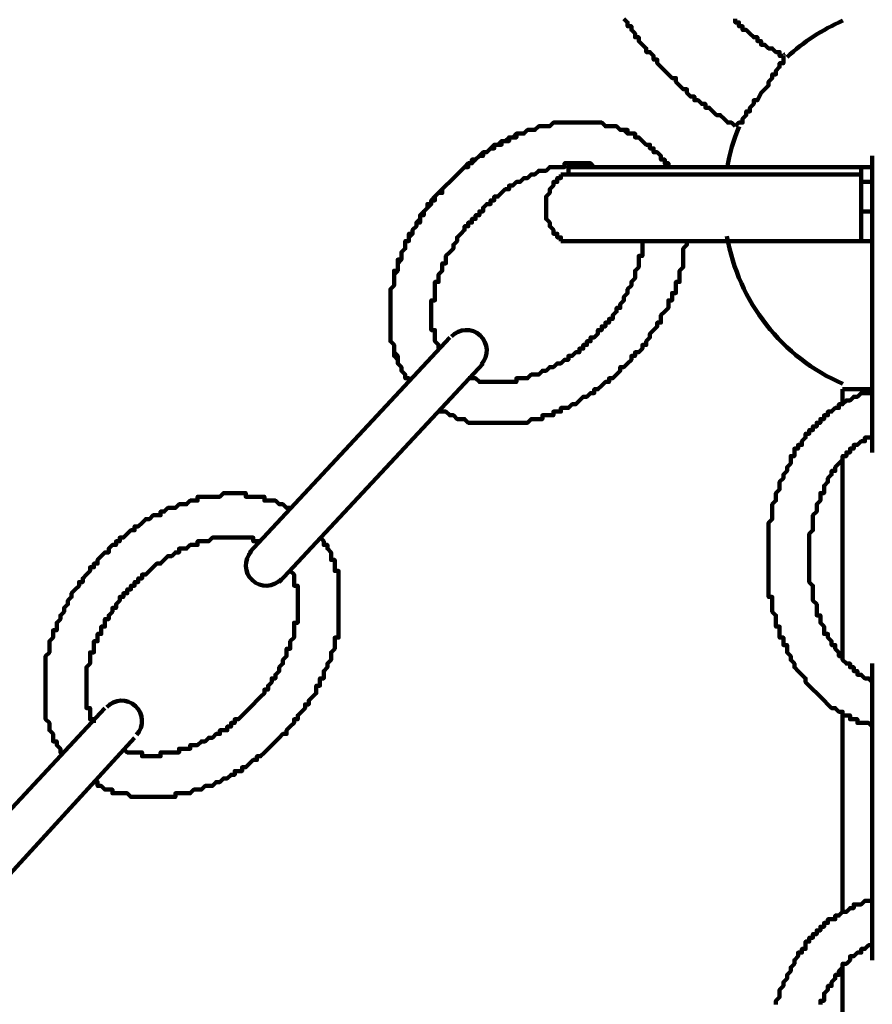
# Model space of a CAD drawing. Units: inches. Extents: x -9.7 to 17.8, y -12.2 to 23.9.
# Drawn here: x 0.8 to 4, y 4.1 to 7.8 of the extents above; entities that cross this region are included whole.
import ezdxf

# ---------------------------------------------------------------- set-up
doc = ezdxf.new("R2010")
doc.units = ezdxf.units.IN
doc.header["$MEASUREMENT"] = 0
doc.layers.add('Layer 1', color=7, linetype='Continuous')

# ---------------------------------------------------------------- blocks, each defined once
blk = doc.blocks.new('block 4')
at = {"layer": 'Layer 1', "color": 7, "lineweight": 90, "true_color": 0xffffff}
for points in [[(3.0649, 7.8113), (3.0788, 7.7973), (3.0788, 7.7833), (3.0928, 7.7833), (3.0928, 7.7692), (3.1069, 7.7552), (3.1069, 7.7411), (3.121, 7.7411), (3.121, 7.7271), (3.135, 7.7131), (3.149, 7.699), (3.149, 7.685), (3.1631, 7.685), (3.177, 7.6709), (3.177, 7.657), (3.1911, 7.657), (3.1911, 7.6428), (3.2051, 7.6289), (3.2192, 7.6147), (3.2333, 7.6008), (3.2472, 7.5867), (3.2613, 7.5867), (3.2613, 7.5727), (3.2753, 7.5587), (3.2894, 7.5446), (3.3034, 7.5446), (3.3034, 7.5307), (3.3174, 7.5165), (3.3315, 7.5165), (3.3315, 7.5025), (3.3455, 7.5025), (3.3596, 7.4885), (3.3735, 7.4885), (3.3735, 7.4744), (3.3877, 7.4744), (3.4017, 7.4604), (3.4158, 7.4463), (3.4297, 7.4463), (3.4438, 7.4324), (3.4578, 7.4182), (3.4719, 7.4182), (3.486, 7.4043)], [(3.486, 7.8113), (3.486, 7.7973), (3.4999, 7.7973), (3.4999, 7.7833), (3.514, 7.7833), (3.514, 7.7692), (3.528, 7.7692), (3.542, 7.7552), (3.5561, 7.7411), (3.5701, 7.7411), (3.5701, 7.7271), (3.5842, 7.7271), (3.5842, 7.7131), (3.5981, 7.7131), (3.6123, 7.699), (3.6262, 7.699), (3.6404, 7.685), (3.6543, 7.685), (3.6543, 7.6709), (3.6684, 7.6709)], [(3.486, 7.4043), (3.4999, 7.4182), (3.514, 7.4182), (3.514, 7.4324), (3.528, 7.4463), (3.528, 7.4604), (3.542, 7.4604), (3.542, 7.4744), (3.5561, 7.4885), (3.5561, 7.5025), (3.5701, 7.5025), (3.5842, 7.5307), (3.5981, 7.5446), (3.6123, 7.5587), (3.6123, 7.5727), (3.6262, 7.5867), (3.6262, 7.6008), (3.6404, 7.6008), (3.6404, 7.6147), (3.6543, 7.6289), (3.6543, 7.6428), (3.6684, 7.6428), (3.6684, 7.657), (3.6684, 7.6709)], [(2.2505, 6.4356), (2.2505, 6.4497), (2.2366, 6.4497), (2.2366, 6.4636), (2.2224, 6.4778), (2.2224, 6.4918), (2.2085, 6.5059), (2.2085, 6.5198), (2.1944, 6.5339), (2.1944, 6.5479), (2.1944, 6.5619), (2.1944, 6.576), (2.1804, 6.59), (2.1804, 6.6041), (2.1804, 6.6181), (2.1804, 6.6321), (2.1804, 6.6462), (2.1804, 6.6603), (2.1804, 6.6743), (2.1804, 6.6882), (2.1804, 6.7024), (2.1804, 6.7163), (2.1804, 6.7305), (2.1804, 6.7444), (2.1804, 6.7585), (2.1804, 6.7725), (2.1804, 6.7866), (2.1944, 6.8007), (2.1944, 6.8146), (2.1944, 6.8287), (2.1944, 6.8427), (2.1944, 6.8568), (2.2085, 6.8568), (2.2085, 6.8708), (2.2085, 6.8849), (2.2085, 6.8989), (2.2224, 6.8989), (2.2224, 6.9128), (2.2224, 6.927), (2.2366, 6.9409), (2.2366, 6.9551), (2.2366, 6.969), (2.2505, 6.969), (2.2505, 6.9831), (2.2646, 6.9971), (2.2646, 7.0112), (2.2787, 7.0252), (2.2787, 7.0392), (2.2927, 7.0392), (2.2927, 7.0534), (2.2927, 7.0673), (2.3068, 7.0814), (2.3207, 7.0954), (2.3207, 7.1094), (2.3348, 7.1094), (2.3348, 7.1235), (2.3488, 7.1375), (2.363, 7.1516), (2.3769, 7.1516), (2.3769, 7.1655), (2.3909, 7.1797), (2.405, 7.1936), (2.4191, 7.2078), (2.4331, 7.2217), (2.4471, 7.2358), (2.4612, 7.2498), (2.4751, 7.2498), (2.4751, 7.2638), (2.4892, 7.2638), (2.5032, 7.2779), (2.5173, 7.2919), (2.5314, 7.2919), (2.5314, 7.306), (2.5453, 7.306), (2.5595, 7.32), (2.5734, 7.334), (2.5875, 7.334), (2.6015, 7.3481), (2.6155, 7.3481), (2.6296, 7.3481), (2.6296, 7.3621), (2.6436, 7.3621), (2.6577, 7.3621), (2.6577, 7.3762), (2.6716, 7.3762), (2.6858, 7.3762), (2.6997, 7.3901), (2.7139, 7.3901), (2.7279, 7.3901), (2.7419, 7.4043), (2.7559, 7.4043), (2.77, 7.4043), (2.7841, 7.4043), (2.798, 7.4182), (2.8122, 7.4182), (2.8261, 7.4182), (2.8402, 7.4182), (2.8542, 7.4182), (2.8682, 7.4182), (2.8823, 7.4182), (2.8963, 7.4182), (2.9104, 7.4182), (2.9243, 7.4182), (2.9385, 7.4182), (2.9524, 7.4182), (2.9665, 7.4182), (2.9806, 7.4182), (2.9946, 7.4043), (3.0086, 7.4043), (3.0226, 7.4043), (3.0367, 7.4043), (3.0507, 7.3901), (3.0649, 7.3901), (3.0788, 7.3762), (3.0928, 7.3762), (3.1069, 7.3762), (3.1069, 7.3621)], [(2.2505, 6.4356), (2.2505, 6.4497), (2.2366, 6.4497), (2.2366, 6.4636), (2.2224, 6.4778), (2.2224, 6.4918), (2.2085, 6.5059), (2.2085, 6.5198), (2.2085, 6.5339), (2.1944, 6.5479), (2.1944, 6.5619), (2.1944, 6.576), (2.1804, 6.59), (2.1804, 6.6041), (2.1804, 6.6181), (2.1804, 6.6321), (2.1804, 6.6462), (2.1804, 6.6603), (2.1804, 6.6743), (2.1804, 6.6882), (2.1804, 6.7024), (2.1804, 6.7163), (2.1804, 6.7305), (2.1804, 6.7444), (2.1804, 6.7585), (2.1804, 6.7725), (2.1804, 6.7866), (2.1944, 6.8007), (2.1944, 6.8146), (2.1944, 6.8287), (2.1944, 6.8427), (2.2085, 6.8568), (2.2085, 6.8708), (2.2085, 6.8849), (2.2224, 6.8989), (2.2224, 6.9128), (2.2224, 6.927), (2.2366, 6.9409), (2.2366, 6.9551), (2.2366, 6.969), (2.2505, 6.969), (2.2505, 6.9831), (2.2505, 6.9971), (2.2646, 6.9971), (2.2646, 7.0112), (2.2787, 7.0252), (2.2787, 7.0392), (2.2927, 7.0534), (2.2927, 7.0673), (2.3068, 7.0673), (2.3068, 7.0814), (2.3207, 7.0954), (2.3348, 7.1094), (2.3348, 7.1235), (2.3488, 7.1235), (2.3488, 7.1375), (2.363, 7.1516), (2.3769, 7.1655), (2.3909, 7.1797), (2.405, 7.1936), (2.4191, 7.2078), (2.4331, 7.2217), (2.4471, 7.2358), (2.4612, 7.2498), (2.4751, 7.2638), (2.4892, 7.2638), (2.4892, 7.2779), (2.5032, 7.2779), (2.5173, 7.2919), (2.5314, 7.306), (2.5453, 7.306), (2.5595, 7.32), (2.5734, 7.32), (2.5734, 7.334), (2.5875, 7.334), (2.6015, 7.334), (2.6015, 7.3481), (2.6155, 7.3481), (2.6296, 7.3621), (2.6436, 7.3621), (2.6577, 7.3762), (2.6716, 7.3762), (2.6858, 7.3762), (2.6997, 7.3901), (2.7139, 7.3901), (2.7279, 7.3901), (2.7419, 7.4043), (2.7559, 7.4043), (2.77, 7.4043), (2.7841, 7.4043), (2.798, 7.4182), (2.8122, 7.4182), (2.8261, 7.4182), (2.8402, 7.4182), (2.8542, 7.4182), (2.8682, 7.4182), (2.8823, 7.4182), (2.8963, 7.4182), (2.9104, 7.4182), (2.9243, 7.4182), (2.9385, 7.4182), (2.9524, 7.4182), (2.9665, 7.4182), (2.9806, 7.4182), (2.9946, 7.4043), (3.0086, 7.4043), (3.0226, 7.4043), (3.0367, 7.4043), (3.0507, 7.3901), (3.0649, 7.3901), (3.0788, 7.3901), (3.0788, 7.3762), (3.0928, 7.3762), (3.1069, 7.3762), (3.1069, 7.3621), (3.121, 7.3621), (3.135, 7.3481), (3.149, 7.334), (3.1631, 7.334), (3.1631, 7.32), (3.177, 7.32), (3.177, 7.306), (3.1911, 7.306), (3.2051, 7.2919), (3.2051, 7.2779), (3.2192, 7.2779), (3.2192, 7.2638), (3.2333, 7.2638), (3.2333, 7.2498)], [(4.0053, 6.1689), (4.0053, 7.2919)], [(4.0053, 6.1689), (4.0053, 7.2919)], [(2.9946, 7.2498), (2.9806, 7.2498), (2.9665, 7.2498), (2.9524, 7.2498), (2.9385, 7.2638), (2.9243, 7.2638), (2.9104, 7.2638), (2.8963, 7.2638), (2.8823, 7.2638), (2.8682, 7.2638), (2.8542, 7.2638), (2.8402, 7.2638), (2.8402, 7.2498), (2.8261, 7.2498), (2.8122, 7.2498), (2.798, 7.2498), (2.7841, 7.2498), (2.77, 7.2358), (2.7559, 7.2358), (2.7419, 7.2358), (2.7279, 7.2217), (2.7139, 7.2217), (2.6997, 7.2078), (2.6858, 7.2078), (2.6716, 7.1936), (2.6577, 7.1936), (2.6436, 7.1797), (2.6296, 7.1797), (2.6296, 7.1655), (2.6155, 7.1655), (2.6015, 7.1516), (2.5875, 7.1375), (2.5734, 7.1375), (2.5734, 7.1235), (2.5595, 7.1235), (2.5595, 7.1094), (2.5453, 7.1094), (2.5314, 7.0954), (2.5314, 7.0814), (2.5173, 7.0814), (2.5173, 7.0673), (2.5032, 7.0673), (2.5032, 7.0534), (2.4892, 7.0534), (2.4892, 7.0392), (2.4751, 7.0392), (2.4751, 7.0252), (2.4612, 7.0252), (2.4612, 7.0112), (2.4471, 6.9971), (2.4331, 6.9831), (2.4331, 6.969), (2.4191, 6.9551), (2.4191, 6.9409), (2.405, 6.927), (2.3909, 6.9128), (2.3909, 6.8989), (2.3909, 6.8849), (2.3769, 6.8849), (2.3769, 6.8708), (2.3769, 6.8568), (2.363, 6.8427), (2.363, 6.8287), (2.363, 6.8146), (2.3488, 6.8146), (2.3488, 6.8007), (2.3488, 6.7866), (2.3488, 6.7725), (2.3488, 6.7585), (2.3488, 6.7444), (2.3348, 6.7444), (2.3348, 6.7305), (2.3348, 6.7163), (2.3348, 6.7024), (2.3348, 6.6882), (2.3348, 6.6743), (2.3348, 6.6603), (2.3348, 6.6462), (2.3348, 6.6321), (2.3488, 6.6321), (2.3488, 6.6181), (2.3488, 6.6041), (2.3488, 6.59), (2.363, 6.576), (2.363, 6.5619)], [(2.363, 6.5619), (2.363, 6.576), (2.3488, 6.59), (2.3488, 6.6041), (2.3488, 6.6181), (2.3488, 6.6321), (2.3348, 6.6321), (2.3348, 6.6462), (2.3348, 6.6603), (2.3348, 6.6743), (2.3348, 6.6882), (2.3348, 6.7024), (2.3348, 6.7163), (2.3348, 6.7305), (2.3348, 6.7444), (2.3488, 6.7444), (2.3488, 6.7585), (2.3488, 6.7725), (2.3488, 6.7866), (2.3488, 6.8007), (2.3488, 6.8146), (2.363, 6.8146), (2.363, 6.8287), (2.363, 6.8427), (2.3769, 6.8568), (2.3769, 6.8708), (2.3769, 6.8849), (2.3909, 6.8849), (2.3909, 6.8989), (2.3909, 6.9128), (2.405, 6.927), (2.4191, 6.9409), (2.4191, 6.9551), (2.4331, 6.969), (2.4331, 6.9831), (2.4471, 6.9971), (2.4612, 7.0112), (2.4612, 7.0252), (2.4751, 7.0252), (2.4751, 7.0392), (2.4892, 7.0392), (2.4892, 7.0534), (2.5032, 7.0534), (2.5032, 7.0673), (2.5173, 7.0673), (2.5173, 7.0814), (2.5314, 7.0814), (2.5314, 7.0954), (2.5453, 7.1094), (2.5595, 7.1094), (2.5595, 7.1235), (2.5734, 7.1235), (2.5734, 7.1375), (2.5875, 7.1375), (2.6015, 7.1516), (2.6155, 7.1655), (2.6296, 7.1655), (2.6296, 7.1797), (2.6436, 7.1797), (2.6577, 7.1936), (2.6716, 7.1936), (2.6858, 7.2078), (2.6997, 7.2078), (2.7139, 7.2217), (2.7279, 7.2217), (2.7419, 7.2358), (2.7559, 7.2358), (2.77, 7.2358), (2.7841, 7.2498), (2.798, 7.2498), (2.8122, 7.2498), (2.8261, 7.2498), (2.8402, 7.2498), (2.8402, 7.2638), (2.8542, 7.2638), (2.8682, 7.2638), (2.8823, 7.2638), (2.8963, 7.2638), (2.9104, 7.2638), (2.9243, 7.2638), (2.9385, 7.2638), (2.9524, 7.2498), (2.9665, 7.2498), (2.9806, 7.2498), (2.9946, 7.2498)], [(2.8542, 7.2217), (2.8542, 7.2498), (3.9632, 7.2498), (3.9632, 7.2217)], [(3.4438, 7.2498), (4.0053, 7.2498)], [(3.893, 7.2498), (3.893, 7.2498)], [(4.0053, 7.2498), (3.9632, 7.2498)], [(2.8261, 6.969), (2.8261, 6.9831), (2.8122, 6.9831), (2.8122, 6.9971), (2.798, 6.9971), (2.798, 7.0112), (2.7841, 7.0252), (2.7841, 7.0392), (2.77, 7.0534), (2.77, 7.0673), (2.77, 7.0814), (2.77, 7.0954), (2.77, 7.1094), (2.77, 7.1235), (2.77, 7.1375), (2.7841, 7.1516), (2.7841, 7.1655), (2.798, 7.1797), (2.798, 7.1936), (2.8122, 7.1936), (2.8122, 7.2078), (2.8261, 7.2078), (2.8261, 7.2217)], [(4.0053, 6.969), (3.9632, 6.969), (3.9632, 6.9831), (3.9632, 6.9971), (3.9632, 7.0112), (3.9632, 7.0252), (3.9632, 7.0392), (3.9632, 7.0534), (3.9632, 7.0673), (3.9632, 7.0814), (3.9632, 7.0954), (3.9632, 7.1094), (3.9632, 7.1235), (3.9632, 7.1375), (3.9632, 7.1516), (3.9632, 7.1655), (3.9632, 7.1797), (3.9632, 7.1936), (3.9632, 7.2078), (3.9632, 7.2217), (2.8261, 7.2217)], [(3.9632, 7.1936), (4.0053, 7.1936)], [(4.0053, 7.0814), (3.9632, 7.0814)], [(2.363, 6.3234), (2.3769, 6.3234), (2.3909, 6.3234), (2.405, 6.3093), (2.4191, 6.3093), (2.4331, 6.2952), (2.4471, 6.2952), (2.4612, 6.2952), (2.4751, 6.2812), (2.4892, 6.2812), (2.5032, 6.2812), (2.5173, 6.2812), (2.5314, 6.2812), (2.5453, 6.2812), (2.5595, 6.2812), (2.5734, 6.2812), (2.5875, 6.2812), (2.6015, 6.2812), (2.6155, 6.2812), (2.6296, 6.2812), (2.6436, 6.2812), (2.6577, 6.2812), (2.6716, 6.2812), (2.6858, 6.2812), (2.6997, 6.2812), (2.7139, 6.2952), (2.7279, 6.2952), (2.7419, 6.2952), (2.7559, 6.2952), (2.7559, 6.3093), (2.77, 6.3093), (2.7841, 6.3093), (2.798, 6.3093), (2.798, 6.3234), (2.8122, 6.3234), (2.8261, 6.3234), (2.8261, 6.3373), (2.8402, 6.3373), (2.8542, 6.3373), (2.8682, 6.3514), (2.8823, 6.3514), (2.8963, 6.3654), (2.9104, 6.3796), (2.9243, 6.3796), (2.9385, 6.3935), (2.9524, 6.3935), (2.9524, 6.4076), (2.9665, 6.4076), (2.9806, 6.4216), (2.9946, 6.4356), (3.0086, 6.4356), (3.0086, 6.4497), (3.0226, 6.4497), (3.0367, 6.4636), (3.0507, 6.4778), (3.0507, 6.4918), (3.0649, 6.4918), (3.0788, 6.5059), (3.0928, 6.5198), (3.0928, 6.5339), (3.1069, 6.5339), (3.1069, 6.5479), (3.121, 6.5479), (3.135, 6.5619), (3.135, 6.576), (3.149, 6.576), (3.149, 6.59), (3.1631, 6.6041), (3.1631, 6.6181), (3.177, 6.6321), (3.1911, 6.6462), (3.1911, 6.6603), (3.2051, 6.6603), (3.2051, 6.6743), (3.2051, 6.6882), (3.2192, 6.7024), (3.2333, 6.7163), (3.2333, 6.7305), (3.2333, 6.7444), (3.2472, 6.7444), (3.2472, 6.7585), (3.2472, 6.7725), (3.2613, 6.7725), (3.2613, 6.7866), (3.2613, 6.8007), (3.2613, 6.8146), (3.2753, 6.8146), (3.2753, 6.8287), (3.2753, 6.8427), (3.2753, 6.8568), (3.2894, 6.8708), (3.2894, 6.8849), (3.2894, 6.8989), (3.2894, 6.9128), (3.2894, 6.927), (3.2894, 6.9409), (3.3034, 6.9551), (3.3034, 6.969)], [(2.363, 6.3234), (2.3769, 6.3234), (2.3909, 6.3234), (2.405, 6.3093), (2.4191, 6.3093), (2.4331, 6.2952), (2.4471, 6.2952), (2.4612, 6.2952), (2.4751, 6.2812), (2.4892, 6.2812), (2.5032, 6.2812), (2.5173, 6.2812), (2.5314, 6.2812), (2.5453, 6.2812), (2.5595, 6.2812), (2.5734, 6.2812), (2.5875, 6.2812), (2.6015, 6.2812), (2.6155, 6.2812), (2.6296, 6.2812), (2.6436, 6.2812), (2.6577, 6.2812), (2.6716, 6.2812), (2.6858, 6.2812), (2.6997, 6.2812), (2.7139, 6.2952), (2.7279, 6.2952), (2.7419, 6.2952), (2.7559, 6.2952), (2.7559, 6.3093), (2.77, 6.3093), (2.7841, 6.3093), (2.798, 6.3093), (2.798, 6.3234), (2.8122, 6.3234), (2.8261, 6.3234), (2.8261, 6.3373), (2.8402, 6.3373), (2.8542, 6.3373), (2.8682, 6.3514), (2.8823, 6.3514), (2.8963, 6.3654), (2.9104, 6.3796), (2.9243, 6.3796), (2.9385, 6.3935), (2.9524, 6.3935), (2.9524, 6.4076), (2.9665, 6.4076), (2.9806, 6.4216), (2.9946, 6.4356), (3.0086, 6.4356), (3.0086, 6.4497), (3.0226, 6.4497), (3.0367, 6.4636), (3.0507, 6.4778), (3.0507, 6.4918), (3.0649, 6.4918), (3.0788, 6.5059), (3.0928, 6.5198), (3.0928, 6.5339), (3.1069, 6.5339), (3.1069, 6.5479), (3.121, 6.5479), (3.135, 6.5619), (3.135, 6.576), (3.149, 6.576), (3.149, 6.59), (3.1631, 6.6041), (3.1631, 6.6181), (3.177, 6.6321), (3.1911, 6.6462), (3.1911, 6.6603), (3.2051, 6.6603), (3.2051, 6.6743), (3.2051, 6.6882), (3.2192, 6.7024), (3.2333, 6.7163), (3.2333, 6.7305), (3.2333, 6.7444), (3.2472, 6.7444), (3.2472, 6.7585), (3.2472, 6.7725), (3.2613, 6.7725), (3.2613, 6.7866), (3.2613, 6.8007), (3.2613, 6.8146), (3.2753, 6.8146), (3.2753, 6.8287), (3.2753, 6.8427), (3.2753, 6.8568), (3.2894, 6.8708), (3.2894, 6.8849), (3.2894, 6.8989), (3.2894, 6.9128), (3.2894, 6.927), (3.2894, 6.9409), (3.3034, 6.9551), (3.3034, 6.969)], [(2.4751, 6.4497), (2.4892, 6.4497), (2.5032, 6.4497), (2.5173, 6.4356), (2.5314, 6.4356), (2.5453, 6.4356), (2.5595, 6.4356), (2.5734, 6.4356), (2.5875, 6.4356), (2.6015, 6.4356), (2.6155, 6.4356), (2.6296, 6.4356), (2.6436, 6.4356), (2.6577, 6.4356), (2.6577, 6.4497), (2.6716, 6.4497), (2.6858, 6.4497), (2.6997, 6.4497), (2.7139, 6.4636), (2.7279, 6.4636), (2.7419, 6.4636), (2.7559, 6.4778), (2.77, 6.4778), (2.7841, 6.4918), (2.798, 6.4918), (2.8122, 6.5059), (2.8261, 6.5059), (2.8402, 6.5198), (2.8542, 6.5198), (2.8542, 6.5339), (2.8682, 6.5339), (2.8823, 6.5479), (2.8963, 6.5479), (2.8963, 6.5619), (2.9104, 6.5619), (2.9104, 6.576), (2.9243, 6.576), (2.9243, 6.59), (2.9385, 6.59), (2.9385, 6.6041), (2.9524, 6.6041), (2.9665, 6.6181), (2.9665, 6.6321), (2.9806, 6.6321), (2.9806, 6.6462), (2.9946, 6.6462), (2.9946, 6.6603), (3.0086, 6.6603), (3.0086, 6.6743), (3.0226, 6.6743), (3.0226, 6.6882), (3.0367, 6.7024), (3.0367, 6.7163), (3.0507, 6.7163), (3.0507, 6.7305), (3.0649, 6.7444), (3.0649, 6.7585), (3.0788, 6.7725), (3.0788, 6.7866), (3.0928, 6.8007), (3.0928, 6.8146), (3.1069, 6.8287), (3.1069, 6.8427), (3.1069, 6.8568), (3.121, 6.8708), (3.121, 6.8849), (3.121, 6.8989), (3.121, 6.9128), (3.135, 6.9128), (3.135, 6.927), (3.135, 6.9409), (3.135, 6.9551), (3.135, 6.969)], [(2.4751, 6.4497), (2.4892, 6.4497), (2.5032, 6.4497), (2.5173, 6.4356), (2.5314, 6.4356), (2.5453, 6.4356), (2.5595, 6.4356), (2.5734, 6.4356), (2.5875, 6.4356), (2.6015, 6.4356), (2.6155, 6.4356), (2.6296, 6.4356), (2.6436, 6.4356), (2.6577, 6.4356), (2.6577, 6.4497), (2.6716, 6.4497), (2.6858, 6.4497), (2.6997, 6.4497), (2.7139, 6.4636), (2.7279, 6.4636), (2.7419, 6.4636), (2.7559, 6.4778), (2.77, 6.4778), (2.7841, 6.4918), (2.798, 6.4918), (2.8122, 6.5059), (2.8261, 6.5059), (2.8402, 6.5198), (2.8542, 6.5198), (2.8542, 6.5339), (2.8682, 6.5339), (2.8823, 6.5479), (2.8963, 6.5479), (2.8963, 6.5619), (2.9104, 6.5619), (2.9104, 6.576), (2.9243, 6.576), (2.9243, 6.59), (2.9385, 6.59), (2.9385, 6.6041), (2.9524, 6.6041), (2.9665, 6.6181), (2.9665, 6.6321), (2.9806, 6.6321), (2.9806, 6.6462), (2.9946, 6.6462), (2.9946, 6.6603), (3.0086, 6.6603), (3.0086, 6.6743), (3.0226, 6.6743), (3.0226, 6.6882), (3.0367, 6.7024), (3.0367, 6.7163), (3.0507, 6.7163), (3.0507, 6.7305), (3.0649, 6.7444), (3.0649, 6.7585), (3.0788, 6.7725), (3.0788, 6.7866), (3.0928, 6.8007), (3.0928, 6.8146), (3.1069, 6.8287), (3.1069, 6.8427), (3.1069, 6.8568), (3.121, 6.8708), (3.121, 6.8849), (3.121, 6.8989), (3.121, 6.9128), (3.135, 6.9128), (3.135, 6.927), (3.135, 6.9409), (3.135, 6.9551), (3.135, 6.969)], [(3.9632, 6.969), (2.8261, 6.969)], [(1.6469, 5.7898), (2.405, 6.6041)], [(1.6469, 5.7898), (2.405, 6.6041)], [(2.5314, 6.5059), (1.7594, 5.6776)], [(2.5314, 6.5059), (1.7594, 5.6776)], [(4.0053, 5.1301), (3.9913, 5.1442), (3.9771, 5.1442), (3.9632, 5.1442), (3.9491, 5.1442), (3.9491, 5.1581), (3.9351, 5.1581), (3.9211, 5.1581), (3.9211, 5.1722), (3.907, 5.1722), (3.893, 5.1722), (3.893, 5.1862), (3.8789, 5.1862), (3.865, 5.2004), (3.8508, 5.2004), (3.8369, 5.2143), (3.8228, 5.2284), (3.8087, 5.2424), (3.7948, 5.2565), (3.7807, 5.2705), (3.7667, 5.2845), (3.7526, 5.2986), (3.7526, 5.3126), (3.7386, 5.3267), (3.7244, 5.3406), (3.7105, 5.3547), (3.7105, 5.3688), (3.6965, 5.3828), (3.6965, 5.3969), (3.6824, 5.4108), (3.6824, 5.4249), (3.6824, 5.4389), (3.6684, 5.4389), (3.6684, 5.4531), (3.6684, 5.467), (3.6543, 5.467), (3.6543, 5.481), (3.6543, 5.4951), (3.6543, 5.509), (3.6404, 5.509), (3.6404, 5.5232), (3.6404, 5.5372), (3.6404, 5.5513), (3.6262, 5.5653), (3.6262, 5.5793), (3.6262, 5.5933), (3.6262, 5.6074), (3.6262, 5.6215), (3.6123, 5.6215), (3.6123, 5.6354), (3.6123, 5.6496), (3.6123, 5.6635), (3.6123, 5.6776), (3.6123, 5.6916), (3.6123, 5.7057), (3.6123, 5.7197), (3.6123, 5.7337), (3.6123, 5.7478), (3.6123, 5.7617), (3.6123, 5.7759), (3.6123, 5.7898), (3.6123, 5.8041), (3.6123, 5.818), (3.6123, 5.832), (3.6123, 5.846), (3.6123, 5.86), (3.6123, 5.8741), (3.6123, 5.8881), (3.6123, 5.9023), (3.6262, 5.9162), (3.6262, 5.9303), (3.6262, 5.9443), (3.6262, 5.9583), (3.6262, 5.9724), (3.6404, 5.9863), (3.6404, 6.0005), (3.6404, 6.0145), (3.6543, 6.0286), (3.6543, 6.0425), (3.6543, 6.0566), (3.6684, 6.0707), (3.6684, 6.0847), (3.6824, 6.0988), (3.6824, 6.1127), (3.6965, 6.1268), (3.6965, 6.1408), (3.6965, 6.155), (3.7105, 6.155), (3.7105, 6.1689), (3.7105, 6.1829), (3.7244, 6.1829), (3.7244, 6.197), (3.7386, 6.197), (3.7386, 6.2109), (3.7526, 6.2251), (3.7526, 6.2391), (3.7667, 6.2391), (3.7667, 6.2532), (3.7807, 6.2532), (3.7807, 6.2671), (3.7948, 6.2671), (3.7948, 6.2812), (3.8087, 6.2812), (3.8087, 6.2952), (3.8228, 6.2952), (3.8228, 6.3093), (3.8369, 6.3093), (3.8369, 6.3234), (3.8508, 6.3234), (3.865, 6.3373), (3.8789, 6.3373), (3.8789, 6.3514), (3.893, 6.3514), (3.907, 6.3654), (3.9211, 6.3654), (3.9351, 6.3796), (3.9491, 6.3796), (3.9632, 6.3935), (3.9771, 6.3935), (3.9913, 6.3935), (4.0053, 6.3935)], [(4.0053, 6.3935), (3.9913, 6.3935), (3.9771, 6.3935), (3.9632, 6.3935), (3.9491, 6.3796), (3.9351, 6.3796), (3.9211, 6.3654), (3.907, 6.3654), (3.893, 6.3514), (3.8789, 6.3514), (3.8789, 6.3373), (3.865, 6.3373), (3.8508, 6.3234), (3.8369, 6.3234), (3.8369, 6.3093), (3.8228, 6.3093), (3.8228, 6.2952), (3.8087, 6.2952), (3.8087, 6.2812), (3.7948, 6.2812), (3.7948, 6.2671), (3.7807, 6.2671), (3.7807, 6.2532), (3.7667, 6.2532), (3.7667, 6.2391), (3.7526, 6.2391), (3.7526, 6.2251), (3.7386, 6.2109), (3.7386, 6.197), (3.7244, 6.197), (3.7244, 6.1829), (3.7105, 6.1829), (3.7105, 6.1689), (3.7105, 6.155), (3.6965, 6.155), (3.6965, 6.1408), (3.6965, 6.1268), (3.6824, 6.1127), (3.6824, 6.0988), (3.6684, 6.0847), (3.6684, 6.0707), (3.6543, 6.0566), (3.6543, 6.0425), (3.6543, 6.0286), (3.6404, 6.0145), (3.6404, 6.0005), (3.6404, 5.9863), (3.6262, 5.9724), (3.6262, 5.9583), (3.6262, 5.9443), (3.6262, 5.9303), (3.6262, 5.9162), (3.6123, 5.9023), (3.6123, 5.8881), (3.6123, 5.8741), (3.6123, 5.86), (3.6123, 5.846), (3.6123, 5.832), (3.6123, 5.818), (3.6123, 5.8041), (3.6123, 5.7898), (3.6123, 5.7759), (3.6123, 5.7617), (3.6123, 5.7478), (3.6123, 5.7337), (3.6123, 5.7197), (3.6123, 5.7057), (3.6123, 5.6916), (3.6123, 5.6776), (3.6123, 5.6635), (3.6123, 5.6496), (3.6123, 5.6354), (3.6123, 5.6215), (3.6262, 5.6215), (3.6262, 5.6074), (3.6262, 5.5933), (3.6262, 5.5793), (3.6262, 5.5653), (3.6404, 5.5513), (3.6404, 5.5372), (3.6404, 5.5232), (3.6404, 5.509), (3.6543, 5.509), (3.6543, 5.4951), (3.6543, 5.481), (3.6543, 5.467), (3.6684, 5.467), (3.6684, 5.4531), (3.6684, 5.4389), (3.6824, 5.4389), (3.6824, 5.4249), (3.6824, 5.4108), (3.6965, 5.3969), (3.6965, 5.3828), (3.7105, 5.3688), (3.7105, 5.3547), (3.7244, 5.3406), (3.7386, 5.3267), (3.7526, 5.3126), (3.7526, 5.2986), (3.7667, 5.2845), (3.7807, 5.2705), (3.7948, 5.2565), (3.8087, 5.2424), (3.8228, 5.2284), (3.8369, 5.2143), (3.8508, 5.2004), (3.865, 5.2004), (3.8789, 5.1862), (3.893, 5.1862), (3.893, 5.1722), (3.907, 5.1722), (3.9211, 5.1722), (3.9211, 5.1581), (3.9351, 5.1581), (3.9491, 5.1581), (3.9491, 5.1442), (3.9632, 5.1442), (3.9771, 5.1442), (3.9913, 5.1442), (4.0053, 5.1301)], [(4.0053, 6.4076), (3.893, 6.4076)], [(3.893, 6.4076), (3.893, 6.3514)], [(4.0053, 5.2986), (3.9913, 5.3126), (3.9771, 5.3126), (3.9632, 5.3267), (3.9491, 5.3267), (3.9491, 5.3406), (3.9351, 5.3406), (3.9351, 5.3547), (3.9211, 5.3547), (3.9211, 5.3688), (3.907, 5.3688), (3.893, 5.3828), (3.893, 5.3969), (3.8789, 5.3969), (3.8789, 5.4108), (3.865, 5.4249), (3.865, 5.4389), (3.8508, 5.4389), (3.8508, 5.4531), (3.8369, 5.467), (3.8369, 5.481), (3.8228, 5.481), (3.8228, 5.4951), (3.8228, 5.509), (3.8087, 5.5232), (3.8087, 5.5372), (3.8087, 5.5513), (3.7948, 5.5513), (3.7948, 5.5653), (3.7948, 5.5793), (3.7948, 5.5933), (3.7807, 5.6074), (3.7807, 5.6215), (3.7807, 5.6354), (3.7807, 5.6496), (3.7807, 5.6635), (3.7667, 5.6776), (3.7667, 5.6916), (3.7667, 5.7057), (3.7667, 5.7197), (3.7667, 5.7337), (3.7667, 5.7478), (3.7667, 5.7617), (3.7667, 5.7759), (3.7667, 5.7898), (3.7667, 5.8041), (3.7667, 5.818), (3.7667, 5.832), (3.7667, 5.846), (3.7667, 5.86), (3.7807, 5.8741), (3.7807, 5.8881), (3.7807, 5.9023), (3.7807, 5.9162), (3.7807, 5.9303), (3.7948, 5.9443), (3.7948, 5.9583), (3.7948, 5.9724), (3.8087, 5.9863), (3.8087, 6.0005), (3.8087, 6.0145), (3.8228, 6.0145), (3.8228, 6.0286), (3.8228, 6.0425), (3.8369, 6.0566), (3.8369, 6.0707), (3.8508, 6.0847), (3.8508, 6.0988), (3.865, 6.0988), (3.865, 6.1127), (3.8789, 6.1268), (3.893, 6.1408), (3.893, 6.155), (3.907, 6.155), (3.907, 6.1689), (3.9211, 6.1689), (3.9211, 6.1829), (3.9351, 6.1829), (3.9351, 6.197), (3.9491, 6.197), (3.9632, 6.2109), (3.9771, 6.2109), (3.9771, 6.2251), (3.9913, 6.2251), (4.0053, 6.2251)], [(4.0053, 6.2251), (3.9913, 6.2251), (3.9771, 6.2251), (3.9771, 6.2109), (3.9632, 6.2109), (3.9491, 6.197), (3.9351, 6.197), (3.9351, 6.1829), (3.9211, 6.1829), (3.9211, 6.1689), (3.907, 6.1689), (3.907, 6.155), (3.893, 6.155), (3.893, 6.1408), (3.8789, 6.1268), (3.865, 6.1127), (3.865, 6.0988), (3.8508, 6.0988), (3.8508, 6.0847), (3.8369, 6.0707), (3.8369, 6.0566), (3.8228, 6.0425), (3.8228, 6.0286), (3.8228, 6.0145), (3.8087, 6.0145), (3.8087, 6.0005), (3.8087, 5.9863), (3.7948, 5.9724), (3.7948, 5.9583), (3.7948, 5.9443), (3.7807, 5.9303), (3.7807, 5.9162), (3.7807, 5.9023), (3.7807, 5.8881), (3.7807, 5.8741), (3.7667, 5.86), (3.7667, 5.846), (3.7667, 5.832), (3.7667, 5.818), (3.7667, 5.8041), (3.7667, 5.7898), (3.7667, 5.7759), (3.7667, 5.7617), (3.7667, 5.7478), (3.7667, 5.7337), (3.7667, 5.7197), (3.7667, 5.7057), (3.7667, 5.6916), (3.7667, 5.6776), (3.7807, 5.6635), (3.7807, 5.6496), (3.7807, 5.6354), (3.7807, 5.6215), (3.7807, 5.6074), (3.7948, 5.5933), (3.7948, 5.5793), (3.7948, 5.5653), (3.7948, 5.5513), (3.8087, 5.5513), (3.8087, 5.5372), (3.8087, 5.5232), (3.8228, 5.509), (3.8228, 5.4951), (3.8228, 5.481), (3.8369, 5.481), (3.8369, 5.467), (3.8508, 5.4531), (3.8508, 5.4389), (3.865, 5.4389), (3.865, 5.4249), (3.8789, 5.4108), (3.8789, 5.3969), (3.893, 5.3969), (3.893, 5.3828), (3.907, 5.3688), (3.9211, 5.3688), (3.9211, 5.3547), (3.9351, 5.3547), (3.9351, 5.3406), (3.9491, 5.3406), (3.9491, 5.3267), (3.9632, 5.3267), (3.9771, 5.3126), (3.9913, 5.3126), (4.0053, 5.2986)], [(3.893, 6.1408), (3.893, 5.3828)], [(1.8013, 5.9583), (1.7873, 5.9583), (1.7733, 5.9724), (1.7594, 5.9724), (1.7451, 5.9863), (1.7312, 5.9863), (1.7172, 5.9863), (1.7031, 5.9863), (1.7031, 6.0005), (1.689, 6.0005), (1.675, 6.0005), (1.6611, 6.0005), (1.6469, 6.0005), (1.6329, 6.0005), (1.6329, 6.0145), (1.6188, 6.0145), (1.6049, 6.0145), (1.5908, 6.0145), (1.5768, 6.0145), (1.5627, 6.0145), (1.5486, 6.0145), (1.5347, 6.0005), (1.5206, 6.0005), (1.5066, 6.0005), (1.4925, 6.0005), (1.4785, 6.0005), (1.4645, 6.0005), (1.4504, 6.0005), (1.4504, 5.9863), (1.4363, 5.9863), (1.4223, 5.9863), (1.4084, 5.9724), (1.3942, 5.9724), (1.3802, 5.9724), (1.3662, 5.9583), (1.3522, 5.9583), (1.3381, 5.9583), (1.3241, 5.9443), (1.3101, 5.9443), (1.3101, 5.9303), (1.2959, 5.9303), (1.282, 5.9303), (1.2679, 5.9162), (1.2539, 5.9162), (1.2399, 5.9023), (1.2258, 5.8881), (1.2118, 5.8881), (1.2118, 5.8741), (1.1977, 5.8741), (1.1838, 5.86), (1.1696, 5.846), (1.1557, 5.846), (1.1557, 5.832), (1.1415, 5.832), (1.1415, 5.818), (1.1275, 5.818), (1.1136, 5.8041), (1.1136, 5.7898), (1.0995, 5.7898), (1.0854, 5.7759), (1.0714, 5.7617), (1.0714, 5.7478), (1.0574, 5.7478), (1.0574, 5.7337), (1.0432, 5.7337), (1.0432, 5.7197), (1.0293, 5.7057), (1.0153, 5.6916), (1.0153, 5.6776), (1.0012, 5.6776), (1.0012, 5.6635), (0.9872, 5.6496), (0.9731, 5.6354), (0.9731, 5.6215), (0.9592, 5.6074), (0.9592, 5.5933), (0.945, 5.5793), (0.945, 5.5653), (0.9311, 5.5513), (0.9311, 5.5372), (0.9169, 5.5232), (0.9169, 5.509), (0.9169, 5.4951), (0.903, 5.4951), (0.903, 5.481), (0.903, 5.467), (0.8889, 5.4531), (0.8889, 5.4389), (0.8889, 5.4249), (0.8889, 5.4108), (0.8749, 5.3969), (0.8749, 5.3828), (0.8749, 5.3688), (0.8749, 5.3547), (0.8749, 5.3406), (0.8749, 5.3267), (0.8749, 5.3126), (0.8749, 5.2986), (0.8749, 5.2845), (0.8749, 5.2705), (0.8749, 5.2565), (0.8749, 5.2424), (0.8749, 5.2284), (0.8749, 5.2143), (0.8749, 5.2004), (0.8749, 5.1862), (0.8749, 5.1722), (0.8749, 5.1581), (0.8889, 5.1442), (0.8889, 5.1301), (0.8889, 5.1161), (0.903, 5.1021), (0.903, 5.0879), (0.903, 5.074), (0.9169, 5.074), (0.9169, 5.0599), (0.9311, 5.0459), (0.9311, 5.0319), (0.945, 5.0319)], [(1.689, 5.832), (1.675, 5.832), (1.6611, 5.832), (1.6611, 5.846), (1.6469, 5.846), (1.6329, 5.846), (1.6188, 5.846), (1.6049, 5.846), (1.5908, 5.846), (1.5768, 5.846), (1.5627, 5.846), (1.5486, 5.846), (1.5347, 5.846), (1.5206, 5.846), (1.5066, 5.846), (1.4925, 5.832), (1.4785, 5.832), (1.4645, 5.832), (1.4504, 5.832), (1.4504, 5.818), (1.4363, 5.818), (1.4223, 5.818), (1.4084, 5.8041), (1.3942, 5.8041), (1.3802, 5.8041), (1.3802, 5.7898), (1.3662, 5.7898), (1.3522, 5.7759), (1.3381, 5.7759), (1.3241, 5.7617), (1.3101, 5.7478), (1.2959, 5.7478), (1.282, 5.7337), (1.2679, 5.7197), (1.2539, 5.7057), (1.2399, 5.7057), (1.2399, 5.6916), (1.2258, 5.6916), (1.2258, 5.6776), (1.2118, 5.6776), (1.2118, 5.6635), (1.1977, 5.6635), (1.1977, 5.6496), (1.1838, 5.6496), (1.1838, 5.6354), (1.1696, 5.6354), (1.1696, 5.6215), (1.1557, 5.6215), (1.1557, 5.6074), (1.1415, 5.5933), (1.1415, 5.5793), (1.1275, 5.5793), (1.1275, 5.5653), (1.1136, 5.5513), (1.1136, 5.5372), (1.0995, 5.5372), (1.0995, 5.5232), (1.0995, 5.509), (1.0854, 5.509), (1.0854, 5.4951), (1.0854, 5.481), (1.0714, 5.481), (1.0714, 5.467), (1.0714, 5.4531), (1.0574, 5.4531), (1.0574, 5.4389), (1.0574, 5.4249), (1.0574, 5.4108), (1.0432, 5.4108), (1.0432, 5.3969), (1.0432, 5.3828), (1.0432, 5.3688), (1.0293, 5.3547), (1.0293, 5.3406), (1.0293, 5.3267), (1.0293, 5.3126), (1.0293, 5.2986), (1.0293, 5.2845), (1.0293, 5.2705), (1.0293, 5.2565), (1.0293, 5.2424), (1.0293, 5.2284), (1.0293, 5.2143), (1.0293, 5.2004), (1.0432, 5.2004), (1.0432, 5.1862), (1.0432, 5.1722), (1.0432, 5.1581), (1.0574, 5.1581), (1.0574, 5.1442)], [(1.0574, 4.9195), (1.0714, 4.9195), (1.0714, 4.9055), (1.0854, 4.9055), (1.0995, 4.8915), (1.1136, 4.8915), (1.1275, 4.8915), (1.1275, 4.8774), (1.1415, 4.8774), (1.1557, 4.8774), (1.1696, 4.8774), (1.1838, 4.8774), (1.1977, 4.8634), (1.2118, 4.8634), (1.2258, 4.8634), (1.2399, 4.8634), (1.2539, 4.8634), (1.2679, 4.8634), (1.282, 4.8634), (1.2959, 4.8634), (1.3101, 4.8634), (1.3241, 4.8634), (1.3381, 4.8634), (1.3522, 4.8634), (1.3662, 4.8634), (1.3662, 4.8774), (1.3802, 4.8774), (1.3942, 4.8774), (1.4084, 4.8774), (1.4223, 4.8774), (1.4363, 4.8915), (1.4504, 4.8915), (1.4645, 4.8915), (1.4785, 4.9055), (1.4925, 4.9055), (1.5066, 4.9055), (1.5206, 4.9195), (1.5347, 4.9195), (1.5486, 4.9335), (1.5627, 4.9335), (1.5768, 4.9477), (1.5908, 4.9477), (1.5908, 4.9616), (1.6049, 4.9616), (1.6188, 4.9616), (1.6188, 4.9758), (1.6329, 4.9758), (1.6469, 4.9897), (1.6611, 5.0038), (1.675, 5.0038), (1.675, 5.0178), (1.689, 5.0178), (1.7031, 5.0319), (1.7172, 5.0459), (1.7312, 5.0599), (1.7451, 5.074), (1.7594, 5.0879), (1.7733, 5.1021), (1.7873, 5.1021), (1.7873, 5.1161), (1.8013, 5.1301), (1.8154, 5.1442), (1.8154, 5.1581), (1.8294, 5.1581), (1.8294, 5.1722), (1.8434, 5.1862), (1.8576, 5.2004), (1.8576, 5.2143), (1.8715, 5.2143), (1.8715, 5.2284), (1.8857, 5.2424), (1.8996, 5.2565), (1.8996, 5.2705), (1.8996, 5.2845), (1.9137, 5.2845), (1.9137, 5.2986), (1.9137, 5.3126), (1.9277, 5.3126), (1.9277, 5.3267), (1.9277, 5.3406), (1.9417, 5.3547), (1.9417, 5.3688), (1.9558, 5.3828), (1.9558, 5.3969), (1.9558, 5.4108), (1.9697, 5.4249), (1.9697, 5.4389), (1.9697, 5.4531), (1.9697, 5.467), (1.9839, 5.467), (1.9839, 5.481), (1.9839, 5.4951), (1.9839, 5.509), (1.9839, 5.5232), (1.9839, 5.5372), (1.9839, 5.5513), (1.9839, 5.5653), (1.9839, 5.5793), (1.9839, 5.5933), (1.9839, 5.6074), (1.9839, 5.6215), (1.9839, 5.6354), (1.9839, 5.6496), (1.9839, 5.6635), (1.9839, 5.6776), (1.9839, 5.6916), (1.9839, 5.7057), (1.9839, 5.7197), (1.9697, 5.7197), (1.9697, 5.7337), (1.9697, 5.7478), (1.9697, 5.7617), (1.9558, 5.7617), (1.9558, 5.7759), (1.9558, 5.7898), (1.9417, 5.8041), (1.9417, 5.818), (1.9277, 5.818), (1.9277, 5.832), (1.9137, 5.846)], [(1.1696, 5.0459), (1.1838, 5.0319), (1.1977, 5.0319), (1.2118, 5.0319), (1.2258, 5.0319), (1.2399, 5.0319), (1.2399, 5.0178), (1.2539, 5.0178), (1.2679, 5.0178), (1.282, 5.0178), (1.2959, 5.0178), (1.3101, 5.0178), (1.3101, 5.0319), (1.3241, 5.0319), (1.3381, 5.0319), (1.3522, 5.0319), (1.3662, 5.0319), (1.3802, 5.0319), (1.3802, 5.0459), (1.3942, 5.0459), (1.4084, 5.0459), (1.4223, 5.0459), (1.4223, 5.0599), (1.4363, 5.0599), (1.4504, 5.0599), (1.4645, 5.074), (1.4785, 5.074), (1.4925, 5.0879), (1.5066, 5.0879), (1.5206, 5.1021), (1.5347, 5.1021), (1.5347, 5.1161), (1.5486, 5.1161), (1.5627, 5.1161), (1.5627, 5.1301), (1.5768, 5.1301), (1.5768, 5.1442), (1.5908, 5.1442), (1.5908, 5.1581), (1.6049, 5.1581), (1.6188, 5.1722), (1.6329, 5.1862), (1.6469, 5.2004), (1.6611, 5.2143), (1.675, 5.2284), (1.689, 5.2424), (1.7031, 5.2565), (1.7031, 5.2705), (1.7172, 5.2705), (1.7172, 5.2845), (1.7312, 5.2986), (1.7312, 5.3126), (1.7451, 5.3126), (1.7451, 5.3267), (1.7594, 5.3406), (1.7594, 5.3547), (1.7733, 5.3688), (1.7733, 5.3828), (1.7873, 5.3969), (1.7873, 5.4108), (1.7873, 5.4249), (1.8013, 5.4249), (1.8013, 5.4389), (1.8013, 5.4531), (1.8154, 5.467), (1.8154, 5.481), (1.8154, 5.4951), (1.8154, 5.509), (1.8154, 5.5232), (1.8294, 5.5232), (1.8294, 5.5372), (1.8294, 5.5513), (1.8294, 5.5653), (1.8294, 5.5793), (1.8294, 5.5933), (1.8294, 5.6074), (1.8294, 5.6215), (1.8294, 5.6354), (1.8294, 5.6496), (1.8294, 5.6635), (1.8154, 5.6635), (1.8154, 5.6776), (1.8154, 5.6916), (1.8154, 5.7057), (1.8013, 5.7197)], [(4.0053, 5.3688), (4.0053, 4.2458)], [(4.0053, 5.3688), (4.0053, 4.2458)], [(1.0995, 5.2004), (0.3274, 4.3721)], [(1.0995, 5.2004), (0.3274, 4.3721)], [(3.893, 5.1722), (3.893, 4.4282)], [(0.4538, 4.2598), (1.2118, 5.0879)], [(0.4538, 4.2598), (1.2118, 5.0879)], [(4.0053, 4.4704), (3.9913, 4.4704), (3.9771, 4.4704), (3.9632, 4.4562), (3.9491, 4.4562), (3.9351, 4.4562), (3.9351, 4.4423), (3.9211, 4.4423), (3.907, 4.4282), (3.893, 4.4282), (3.8789, 4.4142), (3.865, 4.4142), (3.865, 4.4002), (3.8508, 4.4002), (3.8369, 4.4002), (3.8369, 4.3861), (3.8228, 4.3861), (3.8228, 4.3721), (3.8087, 4.3721), (3.8087, 4.358), (3.7948, 4.358), (3.7948, 4.3441), (3.7807, 4.3441), (3.7807, 4.33), (3.7667, 4.33), (3.7667, 4.3159), (3.7526, 4.3159), (3.7526, 4.3019), (3.7526, 4.2878), (3.7386, 4.2878), (3.7386, 4.2739), (3.7244, 4.2739), (3.7244, 4.2598), (3.7105, 4.2458), (3.7105, 4.2316), (3.6965, 4.2177), (3.6965, 4.2037), (3.6824, 4.1896), (3.6824, 4.1755), (3.6684, 4.1615), (3.6684, 4.1475), (3.6543, 4.1333), (3.6543, 4.1194), (3.6543, 4.1053), (3.6404, 4.0914), (3.6404, 4.0773)], [(4.0053, 4.3019), (3.9913, 4.3019), (3.9771, 4.2878), (3.9632, 4.2878), (3.9632, 4.2739), (3.9491, 4.2739), (3.9351, 4.2598), (3.9211, 4.2598), (3.9211, 4.2458), (3.907, 4.2316), (3.893, 4.2316), (3.893, 4.2177), (3.8789, 4.2037), (3.8789, 4.1896), (3.865, 4.1896), (3.865, 4.1755), (3.8508, 4.1615), (3.8508, 4.1475), (3.8369, 4.1475), (3.8369, 4.1333), (3.8228, 4.1194), (3.8228, 4.1053), (3.8228, 4.0914), (3.8087, 4.0914), (3.8087, 4.0773)], [(3.893, 4.2177), (3.893, 3.4596)]]:
    blk.add_lwpolyline(points, dxfattribs=at)
for points in [[(3.8931, 7.8042), (3.8159, 7.7703), (3.7448, 7.7237), (3.6831, 7.6661)], [(3.6749, 7.677), (3.6743, 7.6764), (3.6737, 7.676), (3.6733, 7.6754)], [(3.5006, 7.4029), (3.4798, 7.3524), (3.4644, 7.2999), (3.4551, 7.2462)], [(3.4901, 7.4107), (3.4899, 7.4104), (3.4898, 7.4102), (3.4896, 7.4098)], [(3.455, 6.9873), (3.4982, 6.7389), (3.6632, 6.529), (3.8943, 6.4282)]]:
    blk.add_open_spline(points, degree=3, dxfattribs=at)
for points in [[(2.5248, 6.5025), (2.5537, 6.5338), (2.5519, 6.5826), (2.5206, 6.6116), (2.4895, 6.6405), (2.4405, 6.6387), (2.4116, 6.6075)], [(2.5248, 6.5025), (2.5537, 6.5338), (2.5519, 6.5826), (2.5206, 6.6116), (2.4895, 6.6405), (2.4405, 6.6387), (2.4116, 6.6075)], [(1.6535, 5.7933), (1.6245, 5.762), (1.6263, 5.7131), (1.6576, 5.6841), (1.689, 5.6552), (1.7378, 5.657), (1.7667, 5.6881)], [(1.6535, 5.7933), (1.6245, 5.762), (1.6263, 5.7131), (1.6576, 5.6841), (1.689, 5.6552), (1.7378, 5.657), (1.7667, 5.6881)], [(1.6535, 5.7933), (1.6245, 5.762), (1.6263, 5.7131), (1.6576, 5.6841), (1.689, 5.6552), (1.7378, 5.657), (1.7667, 5.6881)], [(1.6535, 5.7933), (1.6245, 5.762), (1.6263, 5.7131), (1.6576, 5.6841), (1.689, 5.6552), (1.7378, 5.657), (1.7667, 5.6881)], [(1.6535, 5.7933), (1.6245, 5.762), (1.6263, 5.7131), (1.6576, 5.6841), (1.689, 5.6552), (1.7378, 5.657), (1.7667, 5.6881)], [(1.2192, 5.0987), (1.2482, 5.13), (1.2464, 5.1788), (1.215, 5.2078), (1.1839, 5.2367), (1.1351, 5.2349), (1.1061, 5.2037)], [(1.2192, 5.0987), (1.2482, 5.13), (1.2464, 5.1788), (1.215, 5.2078), (1.1839, 5.2367), (1.1351, 5.2349), (1.1061, 5.2037)], [(1.2192, 5.0987), (1.2482, 5.13), (1.2464, 5.1788), (1.215, 5.2078), (1.1839, 5.2367), (1.1351, 5.2349), (1.1061, 5.2037)], [(1.2192, 5.0987), (1.2482, 5.13), (1.2464, 5.1788), (1.215, 5.2078), (1.1839, 5.2367), (1.1351, 5.2349), (1.1061, 5.2037)], [(1.2192, 5.0987), (1.2482, 5.13), (1.2464, 5.1788), (1.215, 5.2078), (1.1839, 5.2367), (1.1351, 5.2349), (1.1061, 5.2037)]]:
    blk.add_open_spline(points, degree=3, knots=[0, 0, 0, 0, 1, 1, 1, 2, 2, 2, 2], dxfattribs=at)
blk = doc.blocks.new('block 2')
at = {"layer": 'Layer 1'}
blk.add_blockref('block 4', (0, 0), dxfattribs=at)

msp = doc.modelspace()

# ---------------------------------------------------------------- block references
at = {"layer": 'Layer 1'}
msp.add_blockref('block 2', (0, 0), dxfattribs=at)

doc.saveas('drawing.dxf')
